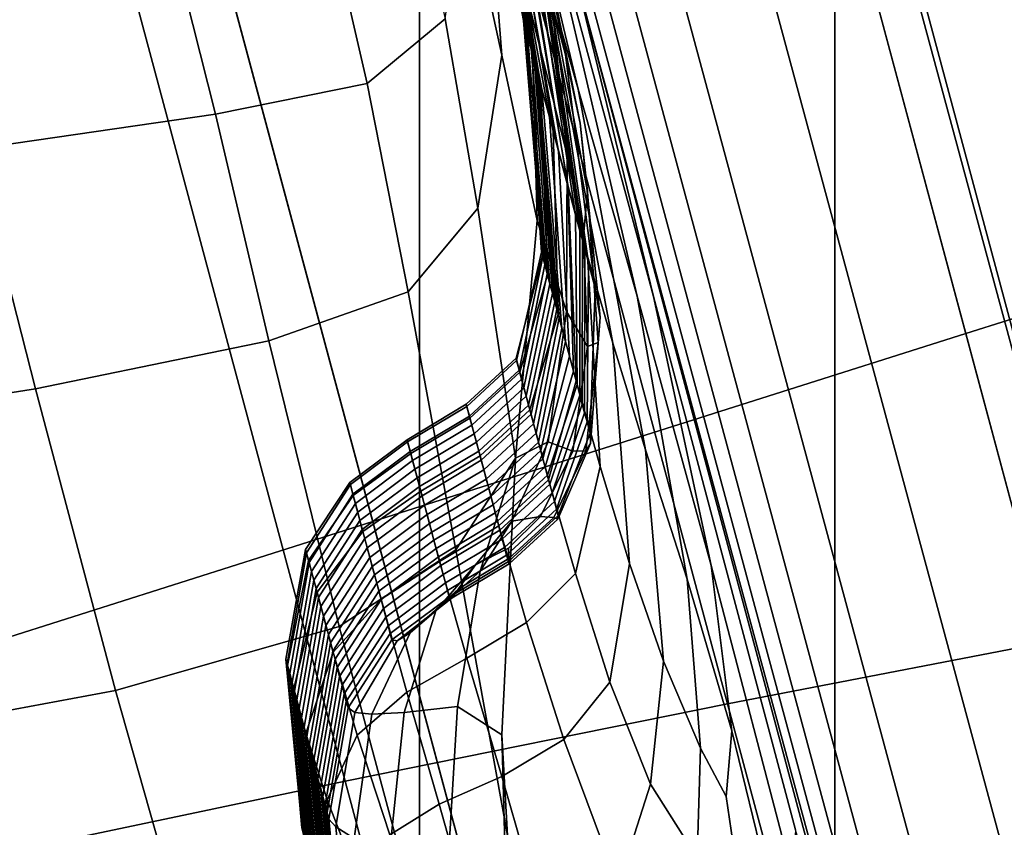
# Model space of a CAD drawing. Units: centimetres. Extents: x -75 to 81, y -17 to 30.
# Drawn here: x 1 to 1, y -16 to -16 of the extents above; entities that cross this region are included whole.
import ezdxf

# ---------------------------------------------------------------- set-up
doc = ezdxf.new("R2010")
doc.units = ezdxf.units.CM
doc.layers.get('0').update_dxf_attribs({"true_color": 0x8c58e1})

msp = doc.modelspace()

# ---------------------------------------------------------------- linework, layer by layer
at = {"color": 18, "true_color": 0x000000}
for points in [[(1.124771, -15.83016, 56.393951), (1.10438, -15.831448, 56.407986), (1.144559, -15.981398, 56.439007), (1.164433, -15.978183, 56.424576)], [(1.124771, -15.83016, 56.393951), (1.164433, -15.978183, 56.424576), (1.181519, -15.976467, 56.406738), (1.142553, -15.831043, 56.37664)], [(1.082234, -15.834116, 56.419762), (1.122818, -15.985576, 56.451092), (1.144559, -15.981398, 56.439007), (1.10438, -15.831448, 56.407986)], [(1.082234, -15.834116, 56.419762), (1.059183, -15.837374, 56.430283), (1.100129, -15.990184, 56.461895), (1.122818, -15.985576, 56.451092)], [(1.035455, -15.841073, 56.439865), (1.07673, -15.995113, 56.471733), (1.100129, -15.990184, 56.461895), (1.059183, -15.837374, 56.430283)], [(1.153791, -16.006933, 57.381824), (1.129191, -16.009371, 57.372726), (1.129191, -15.848707, 57.340626), (1.153743, -15.847467, 57.349926)], [(1.153791, -16.006933, 59.782478), (1.153743, -15.847467, 59.814377), (1.129192, -15.848707, 59.823681), (1.129192, -16.009371, 59.791576)], [(1.104544, -16.011686, 59.800217), (1.104544, -15.849874, 59.83255), (1.079896, -15.848707, 59.823681), (1.079896, -16.009371, 59.791576)], [(1.104544, -16.011688, 57.364086), (1.079896, -16.009371, 57.372726), (1.079896, -15.848707, 57.340626), (1.104544, -15.849875, 57.331753)], [(1.104544, -16.011686, 59.800217), (1.129192, -16.009371, 59.791576), (1.129192, -15.848707, 59.823681), (1.104544, -15.849874, 59.83255)], [(1.104544, -16.011686, 57.364086), (1.104544, -15.849874, 57.331753), (1.129191, -15.848707, 57.340626), (1.129191, -16.009371, 57.372726)], [(1.11375, -15.942075, 54.249302), (1.118429, -15.961402, 54.159885), (1.111173, -15.934503, 54.127895), (1.09977, -15.890821, 54.162247)], [(1.147859, -15.892439, 56.220642), (1.179106, -16.009052, 56.244873), (1.151421, -16.017563, 56.242962), (1.120445, -15.901957, 56.218956)], [(1.149293, -15.897792, 55.786621), (1.121777, -15.906928, 55.791458), (1.136961, -15.963596, 55.791458), (1.164592, -15.954887, 55.786621)], [(1.085461, -15.913878, 56.217434), (1.120445, -15.901957, 56.218956), (1.151421, -16.017563, 56.242962), (1.116122, -16.028303, 56.241188)], [(1.150111, -15.902085, 54.620686), (1.180268, -16.013708, 54.62067), (1.166311, -16.016043, 54.610523), (1.136464, -15.905703, 54.610424)], [(1.124949, -15.909823, 54.60511), (1.136464, -15.905703, 54.610424), (1.166311, -16.016043, 54.610523), (1.154291, -16.01852, 54.605183)], [(1.113954, -15.949078, 54.04174), (1.111834, -15.941618, 53.97015), (1.10347, -15.906238, 53.976692), (1.105914, -15.915177, 54.058105)], [(1.086734, -15.91863, 55.796997), (1.101772, -15.974752, 55.796997), (1.136961, -15.963596, 55.791458), (1.121777, -15.906928, 55.791458)], [(1.124949, -15.909823, 54.60511), (1.154291, -16.01852, 54.605183), (1.146216, -16.02042, 54.600643), (1.117218, -15.912872, 54.600586)], [(1.11264, -15.915714, 54.586884), (1.117218, -15.912872, 54.600586), (1.146216, -16.02042, 54.600643), (1.141375, -16.02235, 54.587418)], [(1.085461, -15.913878, 56.217434), (1.116122, -16.028303, 56.241188), (1.075745, -16.040533, 56.239502), (1.045432, -15.927403, 56.216019)], [(1.113954, -15.949078, 54.04174), (1.105914, -15.915177, 54.058105), (1.111173, -15.934503, 54.127895), (1.117453, -15.961382, 54.095169)], [(1.11264, -15.915714, 54.586884), (1.141375, -16.02235, 54.587418), (1.13906, -16.024921, 54.55603), (1.110578, -15.919212, 54.554031)], [(1.086734, -15.91863, 55.796997), (1.046675, -15.93204, 55.803005), (1.061545, -15.987539, 55.803005), (1.101772, -15.974752, 55.796997)], [(1.110399, -15.924232, 54.492058), (1.110578, -15.919212, 54.554031), (1.13906, -16.024921, 54.55603), (1.13856, -16.028736, 54.496998)], [(1.106029, -15.920258, 53.391041), (1.110717, -15.944997, 53.391041), (1.110768, -15.945189, 53.324631), (1.105942, -15.919933, 53.324631)], [(1.106176, -15.920804, 53.26088), (1.105942, -15.919933, 53.324631), (1.110768, -15.945189, 53.324631), (1.110945, -15.945847, 53.26088)], [(1.106029, -15.920258, 53.391041), (1.106639, -15.922532, 53.462135), (1.110868, -15.945561, 53.462135), (1.110717, -15.944997, 53.391041)], [(1.106176, -15.920804, 53.26088), (1.110945, -15.945847, 53.26088), (1.111167, -15.946675, 53.197777), (1.106526, -15.922112, 53.197777)], [(1.112352, -15.943854, 52.366886), (1.113203, -15.947033, 52.319572), (1.108834, -15.92638, 52.319572), (1.107233, -15.920405, 52.366886)], [(1.106791, -15.923101, 53.133301), (1.106526, -15.922112, 53.197777), (1.111167, -15.946675, 53.197777), (1.111356, -15.947383, 53.133301)], [(1.107557, -15.925958, 53.538033), (1.111215, -15.946857, 53.538033), (1.110868, -15.945561, 53.462135), (1.106639, -15.922532, 53.462135)], [(1.106663, -15.922625, 52.996075), (1.111483, -15.947856, 52.996075), (1.111581, -15.948223, 52.927113), (1.106686, -15.922709, 52.927113)], [(1.106663, -15.922625, 52.996075), (1.106768, -15.923014, 53.065437), (1.111435, -15.947676, 53.065437), (1.111483, -15.947856, 52.996075)], [(1.107043, -15.924041, 52.860435), (1.106686, -15.922709, 52.927113), (1.111581, -15.948223, 52.927113), (1.111811, -15.94908, 52.860435)], [(1.105345, -15.923136, 52.229099), (1.108384, -15.933667, 52.229294), (1.109434, -15.94707, 52.215332), (1.107201, -15.93678, 52.215065)], [(1.106791, -15.923101, 53.133301), (1.111356, -15.947383, 53.133301), (1.111435, -15.947676, 53.065437), (1.106768, -15.923014, 53.065437)], [(1.107043, -15.924041, 52.860435), (1.111811, -15.94908, 52.860435), (1.112251, -15.950724, 52.797939), (1.107942, -15.927397, 52.797939)], [(1.110399, -15.924232, 54.492058), (1.13856, -16.028736, 54.496998), (1.139165, -16.034403, 54.400841), (1.111469, -15.931635, 54.390999)], [(1.107557, -15.925958, 53.538033), (1.108568, -15.929733, 53.618862), (1.111751, -15.948855, 53.618862), (1.111215, -15.946857, 53.538033)], [(1.114075, -15.951101, 52.282402), (1.110761, -15.934587, 52.281975), (1.108834, -15.92638, 52.319572), (1.113203, -15.947033, 52.319572)], [(1.109119, -15.93179, 52.737701), (1.107942, -15.927397, 52.797939), (1.112251, -15.950724, 52.797939), (1.1128, -15.952773, 52.737701)], [(1.109459, -15.933058, 53.70475), (1.112468, -15.95153, 53.70475), (1.111751, -15.948855, 53.618862), (1.108568, -15.929733, 53.618862)], [(1.111182, -15.944621, 52.231049), (1.109089, -15.930202, 52.252037), (1.112361, -15.94361, 52.254616), (1.113306, -15.952995, 52.235855)], [(1.109119, -15.93179, 52.737701), (1.1128, -15.952773, 52.737701), (1.113354, -15.954842, 52.677795), (1.11031, -15.936235, 52.677795)], [(1.11375, -15.942075, 54.249302), (1.111469, -15.931635, 54.390999), (1.139165, -16.034403, 54.400841), (1.142115, -16.047119, 54.28997)], [(1.109459, -15.933058, 53.70475), (1.110015, -15.935131, 53.795815), (1.113358, -15.954855, 53.795815), (1.112468, -15.95153, 53.70475)], [(1.111182, -15.944621, 52.231049), (1.111535, -15.956872, 52.217705), (1.109434, -15.94707, 52.215332), (1.108384, -15.933667, 52.229294)], [(1.114075, -15.951101, 52.282402), (1.114509, -15.955164, 52.256313), (1.112361, -15.94361, 52.254616), (1.110761, -15.934587, 52.281975)], [(1.121859, -15.977371, 54.11734), (1.117453, -15.961382, 54.095169), (1.111173, -15.934503, 54.127895), (1.118429, -15.961402, 54.159885)], [(1.110663, -15.937476, 53.886227), (1.114511, -15.959005, 53.885246), (1.113358, -15.954855, 53.795815), (1.110015, -15.935131, 53.795815)], [(1.111251, -15.939746, 52.616295), (1.11031, -15.936235, 52.677795), (1.113354, -15.954842, 52.677795), (1.11381, -15.956543, 52.616295)], [(1.10606, -15.944912, 52.206699), (1.107201, -15.93678, 52.215065), (1.109434, -15.94707, 52.215332), (1.108009, -15.956139, 52.206909)], [(1.10606, -15.944912, 52.206699), (1.101446, -15.948743, 52.201862), (1.099569, -15.940566, 52.202499), (1.104337, -15.937504, 52.206886)], [(1.110663, -15.937476, 53.886227), (1.111834, -15.941618, 53.97015), (1.116014, -15.964159, 53.966221), (1.114511, -15.959005, 53.885246)], [(1.111251, -15.939746, 52.616295), (1.11381, -15.956543, 52.616295), (1.114065, -15.957494, 52.551277), (1.111677, -15.941337, 52.551277)], [(1.092435, -15.950561, 52.198597), (1.090193, -15.941614, 52.199711), (1.099569, -15.940566, 52.202499), (1.101446, -15.948743, 52.201862)], [(1.111837, -15.941934, 52.485916), (1.111677, -15.941337, 52.551277), (1.114065, -15.957494, 52.551277), (1.114214, -15.958049, 52.485916)], [(1.092435, -15.950561, 52.198597), (1.078109, -15.952651, 52.194954), (1.075629, -15.943177, 52.196354), (1.090193, -15.941614, 52.199711)], [(1.113954, -15.949078, 54.04174), (1.117954, -15.970495, 54.031925), (1.116014, -15.964159, 53.966221), (1.111834, -15.941618, 53.97015)], [(1.111837, -15.941934, 52.485916), (1.114214, -15.958049, 52.485916), (1.114352, -15.958564, 52.423393), (1.111979, -15.942464, 52.423393)], [(1.112352, -15.943854, 52.366886), (1.111979, -15.942464, 52.423393), (1.114352, -15.958564, 52.423393), (1.114574, -15.959394, 52.366886)], [(1.11375, -15.942075, 54.249302), (1.142115, -16.047119, 54.28997), (1.148651, -16.072079, 54.186798), (1.132151, -16.011074, 54.162254)], [(1.11375, -15.942075, 54.249302), (1.132151, -16.011074, 54.162254), (1.126864, -15.993064, 54.127895), (1.118429, -15.961402, 54.159885)], [(1.11428, -15.957784, 52.242088), (1.113306, -15.952995, 52.235855), (1.112361, -15.94361, 52.254616), (1.114509, -15.955164, 52.256313)], [(1.112352, -15.943854, 52.366886), (1.114574, -15.959394, 52.366886), (1.114976, -15.960894, 52.319572), (1.113203, -15.947033, 52.319572)], [(1.10606, -15.944912, 52.206699), (1.108009, -15.956139, 52.206909), (1.103879, -15.961119, 52.201725), (1.101446, -15.948743, 52.201862)], [(1.111182, -15.944621, 52.231049), (1.113306, -15.952995, 52.235855), (1.113265, -15.962289, 52.224049), (1.111535, -15.956872, 52.217705)], [(1.111861, -15.959047, 53.391041), (1.111982, -15.959497, 53.324631), (1.110768, -15.945189, 53.324631), (1.110717, -15.944997, 53.391041)], [(1.111861, -15.959047, 53.391041), (1.110717, -15.944997, 53.391041), (1.110868, -15.945561, 53.462135), (1.111784, -15.958757, 53.462135)], [(1.112129, -15.960048, 53.26088), (1.110945, -15.945847, 53.26088), (1.110768, -15.945189, 53.324631), (1.111982, -15.959497, 53.324631)], [(1.111845, -15.958988, 53.538033), (1.111784, -15.958757, 53.462135), (1.110868, -15.945561, 53.462135), (1.111215, -15.946857, 53.538033)], [(1.112129, -15.960048, 53.26088), (1.112287, -15.960637, 53.197777), (1.111167, -15.946675, 53.197777), (1.110945, -15.945847, 53.26088)], [(1.112439, -15.961204, 53.133301), (1.111356, -15.947383, 53.133301), (1.111167, -15.946675, 53.197777), (1.112287, -15.960637, 53.197777)], [(1.110241, -15.970998, 52.20853), (1.108009, -15.956139, 52.206909), (1.109434, -15.94707, 52.215332), (1.111535, -15.956872, 52.217705)], [(1.111845, -15.958988, 53.538033), (1.111215, -15.946857, 53.538033), (1.111751, -15.948855, 53.618862), (1.112143, -15.960098, 53.618862)], [(1.114075, -15.951101, 52.282402), (1.113203, -15.947033, 52.319572), (1.114976, -15.960894, 52.319572), (1.115263, -15.962619, 52.281975)], [(1.112439, -15.961204, 53.133301), (1.112568, -15.961688, 53.065437), (1.111435, -15.947676, 53.065437), (1.111356, -15.947383, 53.133301)], [(1.112693, -15.962152, 52.996075), (1.111483, -15.947856, 52.996075), (1.111435, -15.947676, 53.065437), (1.112568, -15.961688, 53.065437)], [(1.112693, -15.962152, 52.996075), (1.112829, -15.962662, 52.927113), (1.111581, -15.948223, 52.927113), (1.111483, -15.947856, 52.996075)], [(1.112995, -15.963279, 52.860435), (1.111811, -15.94908, 52.860435), (1.111581, -15.948223, 52.927113), (1.112829, -15.962662, 52.927113)], [(1.092435, -15.950561, 52.198597), (1.101446, -15.948743, 52.201862), (1.103879, -15.961119, 52.201725), (1.095605, -15.964029, 52.198051)], [(1.112773, -15.962449, 53.70475), (1.112143, -15.960098, 53.618862), (1.111751, -15.948855, 53.618862), (1.112468, -15.95153, 53.70475)], [(1.112995, -15.963279, 52.860435), (1.113206, -15.964068, 52.797939), (1.112251, -15.950724, 52.797939), (1.111811, -15.94908, 52.860435)], [(1.113954, -15.949078, 54.04174), (1.117453, -15.961382, 54.095169), (1.12042, -15.97819, 54.075535), (1.117954, -15.970495, 54.031925)], [(1.092435, -15.950561, 52.198597), (1.095605, -15.964029, 52.198051), (1.081748, -15.966886, 52.194164), (1.078109, -15.952651, 52.194954)], [(1.113441, -15.964945, 52.737701), (1.1128, -15.952773, 52.737701), (1.112251, -15.950724, 52.797939), (1.113206, -15.964068, 52.797939)], [(1.114075, -15.951101, 52.282402), (1.115263, -15.962619, 52.281975), (1.115139, -15.964121, 52.254616), (1.114509, -15.955164, 52.256313)], [(1.112773, -15.962449, 53.70475), (1.112468, -15.95153, 53.70475), (1.113358, -15.954855, 53.795815), (1.113831, -15.966399, 53.795815)], [(1.059794, -15.954947, 52.191032), (1.078109, -15.952651, 52.194954), (1.081748, -15.966886, 52.194164), (1.063705, -15.969701, 52.190121)], [(1.113441, -15.964945, 52.737701), (1.113677, -15.965824, 52.677795), (1.113354, -15.954842, 52.677795), (1.1128, -15.952773, 52.737701)], [(1.11428, -15.957784, 52.242088), (1.114506, -15.964358, 52.235855), (1.113265, -15.962289, 52.224049), (1.113306, -15.952995, 52.235855)], [(1.113891, -15.966622, 52.616295), (1.11381, -15.956543, 52.616295), (1.113354, -15.954842, 52.677795), (1.113677, -15.965824, 52.677795)], [(1.115263, -15.971488, 53.884541), (1.113831, -15.966399, 53.795815), (1.113358, -15.954855, 53.795815), (1.114511, -15.959005, 53.885246)], [(1.11428, -15.957784, 52.242088), (1.114509, -15.955164, 52.256313), (1.115139, -15.964121, 52.254616), (1.114506, -15.964358, 52.235855)], [(1.179944, -16.01218, 55.786621), (1.164592, -15.954887, 55.786621), (1.136961, -15.963596, 55.791458), (1.152202, -16.020475, 55.791458)], [(1.110241, -15.970998, 52.20853), (1.106709, -15.976431, 52.20179), (1.103879, -15.961119, 52.201725), (1.108009, -15.956139, 52.206909)], [(1.113891, -15.966622, 52.616295), (1.11406, -15.967253, 52.551277), (1.114065, -15.957494, 52.551277), (1.11381, -15.956543, 52.616295)], [(1.110241, -15.970998, 52.20853), (1.111535, -15.956872, 52.217705), (1.113265, -15.962289, 52.224049), (1.112188, -15.970023, 52.219883)], [(1.114203, -15.967788, 52.485916), (1.114214, -15.958049, 52.485916), (1.114065, -15.957494, 52.551277), (1.11406, -15.967253, 52.551277)], [(1.114203, -15.967788, 52.485916), (1.114339, -15.968294, 52.423393), (1.114352, -15.958564, 52.423393), (1.114214, -15.958049, 52.485916)], [(1.111845, -15.958988, 53.538033), (1.110271, -15.965064, 53.538033), (1.110304, -15.965188, 53.462135), (1.111784, -15.958757, 53.462135)], [(1.111861, -15.959047, 53.391041), (1.111784, -15.958757, 53.462135), (1.110304, -15.965188, 53.462135), (1.110458, -15.965762, 53.391041)], [(1.114486, -15.968843, 52.366886), (1.114574, -15.959394, 52.366886), (1.114352, -15.958564, 52.423393), (1.114339, -15.968294, 52.423393)], [(1.111845, -15.958988, 53.538033), (1.112143, -15.960098, 53.618862), (1.110489, -15.965879, 53.618862), (1.110271, -15.965064, 53.538033)], [(1.111861, -15.959047, 53.391041), (1.110458, -15.965762, 53.391041), (1.110601, -15.966298, 53.324631), (1.111982, -15.959497, 53.324631)], [(1.112129, -15.960048, 53.26088), (1.111982, -15.959497, 53.324631), (1.110601, -15.966298, 53.324631), (1.110739, -15.966813, 53.26088)], [(1.114486, -15.968843, 52.366886), (1.114663, -15.969505, 52.319572), (1.114976, -15.960894, 52.319572), (1.114574, -15.959394, 52.366886)], [(1.115263, -15.971488, 53.884541), (1.114511, -15.959005, 53.885246), (1.116014, -15.964159, 53.966221), (1.117012, -15.977257, 53.963394)], [(1.112773, -15.962449, 53.70475), (1.11109, -15.968122, 53.70475), (1.110489, -15.965879, 53.618862), (1.112143, -15.960098, 53.618862)], [(1.112129, -15.960048, 53.26088), (1.110739, -15.966813, 53.26088), (1.110875, -15.967321, 53.197777), (1.112287, -15.960637, 53.197777)], [(1.112439, -15.961204, 53.133301), (1.112287, -15.960637, 53.197777), (1.110875, -15.967321, 53.197777), (1.111015, -15.967842, 53.133301)], [(1.099771, -15.980999, 52.197906), (1.095605, -15.964029, 52.198051), (1.103879, -15.961119, 52.201725), (1.106709, -15.976431, 52.20179)], [(1.112439, -15.961204, 53.133301), (1.111015, -15.967842, 53.133301), (1.111161, -15.96839, 53.065437), (1.112568, -15.961688, 53.065437)], [(1.114698, -15.970125, 52.281551), (1.115263, -15.962619, 52.281975), (1.114976, -15.960894, 52.319572), (1.114663, -15.969505, 52.319572)], [(1.112693, -15.962152, 52.996075), (1.112568, -15.961688, 53.065437), (1.111161, -15.96839, 53.065437), (1.111311, -15.968949, 52.996075)], [(1.121859, -15.977371, 54.11734), (1.123071, -15.987179, 54.091816), (1.12042, -15.97819, 54.075535), (1.117453, -15.961382, 54.095169)], [(1.121859, -15.977371, 54.11734), (1.118429, -15.961402, 54.159885), (1.126864, -15.993064, 54.127895), (1.1267, -15.995891, 54.095169)], [(1.112773, -15.962449, 53.70475), (1.113831, -15.966399, 53.795815), (1.112204, -15.972281, 53.795815), (1.11109, -15.968122, 53.70475)], [(1.112693, -15.962152, 52.996075), (1.111311, -15.968949, 52.996075), (1.11146, -15.969505, 52.927113), (1.112829, -15.962662, 52.927113)], [(1.113642, -15.970584, 52.232689), (1.112188, -15.970023, 52.219883), (1.113265, -15.962289, 52.224049), (1.114506, -15.964358, 52.235855)], [(1.112995, -15.963279, 52.860435), (1.112829, -15.962662, 52.927113), (1.11146, -15.969505, 52.927113), (1.111604, -15.970043, 52.860435)], [(1.114698, -15.970125, 52.281551), (1.114418, -15.970551, 52.252918), (1.115139, -15.964121, 52.254616), (1.115263, -15.962619, 52.281975)], [(1.116868, -16.031092, 55.796997), (1.152202, -16.020475, 55.791458), (1.136961, -15.963596, 55.791458), (1.101772, -15.974752, 55.796997)], [(1.112995, -15.963279, 52.860435), (1.111604, -15.970043, 52.860435), (1.11174, -15.970548, 52.797939), (1.113206, -15.964068, 52.797939)], [(1.099771, -15.980999, 52.197906), (1.086496, -15.984788, 52.193844), (1.081748, -15.966886, 52.194164), (1.095605, -15.964029, 52.198051)], [(1.113441, -15.964945, 52.737701), (1.113206, -15.964068, 52.797939), (1.11174, -15.970548, 52.797939), (1.11187, -15.971033, 52.737701)], [(1.113642, -15.970584, 52.232689), (1.114506, -15.964358, 52.235855), (1.115139, -15.964121, 52.254616), (1.114418, -15.970551, 52.252918)], [(1.11902, -15.98305, 54.024944), (1.117012, -15.977257, 53.963394), (1.116014, -15.964159, 53.966221), (1.117954, -15.970495, 54.031925)], [(1.107315, -15.967798, 53.538033), (1.110271, -15.965064, 53.538033), (1.110489, -15.965879, 53.618862), (1.107534, -15.968615, 53.618862)], [(1.107315, -15.967798, 53.538033), (1.107348, -15.967921, 53.462135), (1.110304, -15.965188, 53.462135), (1.110271, -15.965064, 53.538033)], [(1.107502, -15.968495, 53.391041), (1.110458, -15.965762, 53.391041), (1.110304, -15.965188, 53.462135), (1.107348, -15.967921, 53.462135)], [(1.113441, -15.964945, 52.737701), (1.11187, -15.971033, 52.737701), (1.111999, -15.971517, 52.677795), (1.113677, -15.965824, 52.677795)], [(1.107502, -15.968495, 53.391041), (1.107645, -15.969031, 53.324631), (1.110601, -15.966298, 53.324631), (1.110458, -15.965762, 53.391041)], [(1.108135, -15.970858, 53.70475), (1.107534, -15.968615, 53.618862), (1.110489, -15.965879, 53.618862), (1.11109, -15.968122, 53.70475)], [(1.113891, -15.966622, 52.616295), (1.113677, -15.965824, 52.677795), (1.111999, -15.971517, 52.677795), (1.112132, -15.972013, 52.616295)], [(1.107783, -15.969546, 53.26088), (1.110739, -15.966813, 53.26088), (1.110601, -15.966298, 53.324631), (1.107645, -15.969031, 53.324631)], [(1.115263, -15.971488, 53.884541), (1.113797, -15.977845, 53.883728), (1.112204, -15.972281, 53.795815), (1.113831, -15.966399, 53.795815)], [(1.068629, -15.988121, 52.189682), (1.063705, -15.969701, 52.190121), (1.081748, -15.966886, 52.194164), (1.086496, -15.984788, 52.193844)], [(1.107783, -15.969546, 53.26088), (1.10792, -15.970055, 53.197777), (1.110875, -15.967321, 53.197777), (1.110739, -15.966813, 53.26088)], [(1.113891, -15.966622, 52.616295), (1.112132, -15.972013, 52.616295), (1.112273, -15.972537, 52.551277), (1.11406, -15.967253, 52.551277)], [(1.108059, -15.970575, 53.133301), (1.111015, -15.967842, 53.133301), (1.110875, -15.967321, 53.197777), (1.10792, -15.970055, 53.197777)], [(1.114203, -15.967788, 52.485916), (1.11406, -15.967253, 52.551277), (1.112273, -15.972537, 52.551277), (1.112414, -15.973064, 52.485916)], [(1.107315, -15.967798, 53.538033), (1.107534, -15.968615, 53.618862), (1.104022, -15.970721, 53.618862), (1.103803, -15.969905, 53.538033)], [(1.107315, -15.967798, 53.538033), (1.103803, -15.969905, 53.538033), (1.103836, -15.970028, 53.462135), (1.107348, -15.967921, 53.462135)], [(1.107502, -15.968495, 53.391041), (1.107348, -15.967921, 53.462135), (1.103836, -15.970028, 53.462135), (1.10399, -15.970602, 53.391041)], [(1.108059, -15.970575, 53.133301), (1.108206, -15.971123, 53.065437), (1.111161, -15.96839, 53.065437), (1.111015, -15.967842, 53.133301)], [(1.108135, -15.970858, 53.70475), (1.11109, -15.968122, 53.70475), (1.112204, -15.972281, 53.795815), (1.109249, -15.975017, 53.795815)], [(1.114203, -15.967788, 52.485916), (1.112414, -15.973064, 52.485916), (1.112549, -15.973569, 52.423393), (1.114339, -15.968294, 52.423393)], [(1.114486, -15.968843, 52.366886), (1.114339, -15.968294, 52.423393), (1.112549, -15.973569, 52.423393), (1.112671, -15.974025, 52.366886)], [(1.107502, -15.968495, 53.391041), (1.10399, -15.970602, 53.391041), (1.104133, -15.971137, 53.324631), (1.107645, -15.969031, 53.324631)], [(1.108135, -15.970858, 53.70475), (1.104623, -15.972964, 53.70475), (1.104022, -15.970721, 53.618862), (1.107534, -15.968615, 53.618862)], [(1.108356, -15.971683, 52.996075), (1.111311, -15.968949, 52.996075), (1.111161, -15.96839, 53.065437), (1.108206, -15.971123, 53.065437)], [(1.114486, -15.968843, 52.366886), (1.112671, -15.974025, 52.366886), (1.112773, -15.974407, 52.319572), (1.114663, -15.969505, 52.319572)], [(1.107783, -15.969546, 53.26088), (1.107645, -15.969031, 53.324631), (1.104133, -15.971137, 53.324631), (1.104271, -15.971652, 53.26088)], [(1.108356, -15.971683, 52.996075), (1.108505, -15.972239, 52.927113), (1.11146, -15.969505, 52.927113), (1.111311, -15.968949, 52.996075)], [(1.100404, -15.972432, 53.537968), (1.103803, -15.969905, 53.538033), (1.104022, -15.970721, 53.618862), (1.100611, -15.973204, 53.618607)], [(1.100404, -15.972432, 53.537968), (1.100441, -15.972569, 53.462135), (1.103836, -15.970028, 53.462135), (1.103803, -15.969905, 53.538033)], [(1.100594, -15.973143, 53.391041), (1.10399, -15.970602, 53.391041), (1.103836, -15.970028, 53.462135), (1.100441, -15.972569, 53.462135)], [(1.107783, -15.969546, 53.26088), (1.104271, -15.971652, 53.26088), (1.104407, -15.972161, 53.197777), (1.10792, -15.970055, 53.197777)], [(1.108059, -15.970575, 53.133301), (1.10792, -15.970055, 53.197777), (1.104407, -15.972161, 53.197777), (1.104547, -15.972681, 53.133301)], [(1.110241, -15.970998, 52.20853), (1.112188, -15.970023, 52.219883), (1.110021, -15.974733, 52.224049), (1.108145, -15.977702, 52.217724)], [(1.108649, -15.972776, 52.860435), (1.111604, -15.970043, 52.860435), (1.11146, -15.969505, 52.927113), (1.108505, -15.972239, 52.927113)], [(1.108649, -15.972776, 52.860435), (1.108784, -15.973281, 52.797939), (1.11174, -15.970548, 52.797939), (1.111604, -15.970043, 52.860435)], [(1.113642, -15.970584, 52.232689), (1.111715, -15.974465, 52.235855), (1.110021, -15.974733, 52.224049), (1.112188, -15.970023, 52.219883)], [(1.114698, -15.970125, 52.281551), (1.114663, -15.969505, 52.319572), (1.112773, -15.974407, 52.319572), (1.112755, -15.974609, 52.281975)], [(1.100594, -15.973143, 53.391041), (1.100738, -15.973679, 53.324631), (1.104133, -15.971137, 53.324631), (1.10399, -15.970602, 53.391041)], [(1.108059, -15.970575, 53.133301), (1.104547, -15.972681, 53.133301), (1.104694, -15.973228, 53.065437), (1.108206, -15.971123, 53.065437)], [(1.108914, -15.973766, 52.737701), (1.11187, -15.971033, 52.737701), (1.11174, -15.970548, 52.797939), (1.108784, -15.973281, 52.797939)], [(1.113642, -15.970584, 52.232689), (1.114418, -15.970551, 52.252918), (1.112514, -15.974526, 52.254616), (1.111715, -15.974465, 52.235855)], [(1.114698, -15.970125, 52.281551), (1.112755, -15.974609, 52.281975), (1.112514, -15.974526, 52.254616), (1.114418, -15.970551, 52.252918)], [(1.11902, -15.98305, 54.024944), (1.117954, -15.970495, 54.031925), (1.12042, -15.97819, 54.075535), (1.121225, -15.988211, 54.061764)], [(1.101188, -15.975359, 53.704105), (1.100611, -15.973204, 53.618607), (1.104022, -15.970721, 53.618862), (1.104623, -15.972964, 53.70475)], [(1.100876, -15.974194, 53.26088), (1.104271, -15.971652, 53.26088), (1.104133, -15.971137, 53.324631), (1.100738, -15.973679, 53.324631)], [(1.108135, -15.970858, 53.70475), (1.109249, -15.975017, 53.795815), (1.105738, -15.977124, 53.795815), (1.104623, -15.972964, 53.70475)], [(1.108356, -15.971683, 52.996075), (1.108206, -15.971123, 53.065437), (1.104694, -15.973228, 53.065437), (1.104843, -15.973788, 52.996075)], [(1.110241, -15.970998, 52.20853), (1.109431, -15.987428, 52.206974), (1.109774, -15.993414, 52.201763), (1.106709, -15.976431, 52.20179)], [(1.110241, -15.970998, 52.20853), (1.108145, -15.977702, 52.217724), (1.106796, -15.985746, 52.215412), (1.109431, -15.987428, 52.206974)], [(1.108914, -15.973766, 52.737701), (1.109043, -15.97425, 52.677795), (1.111999, -15.971517, 52.677795), (1.11187, -15.971033, 52.737701)], [(1.100876, -15.974194, 53.26088), (1.101012, -15.974702, 53.197777), (1.104407, -15.972161, 53.197777), (1.104271, -15.971652, 53.26088)], [(1.108356, -15.971683, 52.996075), (1.104843, -15.973788, 52.996075), (1.104992, -15.974344, 52.927113), (1.108505, -15.972239, 52.927113)], [(1.109176, -15.974746, 52.616295), (1.112132, -15.972013, 52.616295), (1.111999, -15.971517, 52.677795), (1.109043, -15.97425, 52.677795)], [(1.115263, -15.971488, 53.884541), (1.117012, -15.977257, 53.963394), (1.115832, -15.984304, 53.960144), (1.113797, -15.977845, 53.883728)], [(1.101151, -15.975223, 53.133301), (1.104547, -15.972681, 53.133301), (1.104407, -15.972161, 53.197777), (1.101012, -15.974702, 53.197777)], [(1.108649, -15.972776, 52.860435), (1.108505, -15.972239, 52.927113), (1.104992, -15.974344, 52.927113), (1.105137, -15.974882, 52.860435)], [(1.109176, -15.974746, 52.616295), (1.109317, -15.97527, 52.551277), (1.112273, -15.972537, 52.551277), (1.112132, -15.972013, 52.616295)], [(1.110897, -15.980749, 53.882523), (1.109249, -15.975017, 53.795815), (1.112204, -15.972281, 53.795815), (1.113797, -15.977845, 53.883728)], [(1.100404, -15.972432, 53.537968), (1.100611, -15.973204, 53.618607), (1.097957, -15.977067, 53.617832), (1.097786, -15.976427, 53.537777)], [(1.100404, -15.972432, 53.537968), (1.097786, -15.976427, 53.537777), (1.097835, -15.976609, 53.462135), (1.100441, -15.972569, 53.462135)], [(1.100594, -15.973143, 53.391041), (1.100441, -15.972569, 53.462135), (1.097835, -15.976609, 53.462135), (1.097989, -15.977183, 53.391041)], [(1.101151, -15.975223, 53.133301), (1.101298, -15.97577, 53.065437), (1.104694, -15.973228, 53.065437), (1.104547, -15.972681, 53.133301)], [(1.101188, -15.975359, 53.704105), (1.104623, -15.972964, 53.70475), (1.105738, -15.977124, 53.795815), (1.102263, -15.979371, 53.794529)], [(1.108649, -15.972776, 52.860435), (1.105137, -15.974882, 52.860435), (1.105272, -15.975387, 52.797939), (1.108784, -15.973281, 52.797939)], [(1.109458, -15.975798, 52.485916), (1.112414, -15.973064, 52.485916), (1.112273, -15.972537, 52.551277), (1.109317, -15.97527, 52.551277)], [(1.101188, -15.975359, 53.704105), (1.098464, -15.978956, 53.702175), (1.097957, -15.977067, 53.617832), (1.100611, -15.973204, 53.618607)], [(1.100594, -15.973143, 53.391041), (1.097989, -15.977183, 53.391041), (1.098132, -15.977718, 53.324631), (1.100738, -15.973679, 53.324631)], [(1.101448, -15.97633, 52.996075), (1.104843, -15.973788, 52.996075), (1.104694, -15.973228, 53.065437), (1.101298, -15.97577, 53.065437)], [(1.108914, -15.973766, 52.737701), (1.108784, -15.973281, 52.797939), (1.105272, -15.975387, 52.797939), (1.105402, -15.975872, 52.737701)], [(1.109458, -15.975798, 52.485916), (1.109593, -15.976302, 52.423393), (1.112549, -15.973569, 52.423393), (1.112414, -15.973064, 52.485916)], [(1.100876, -15.974194, 53.26088), (1.100738, -15.973679, 53.324631), (1.098132, -15.977718, 53.324631), (1.09827, -15.978233, 53.26088)], [(1.101448, -15.97633, 52.996075), (1.101597, -15.976886, 52.927113), (1.104992, -15.974344, 52.927113), (1.104843, -15.973788, 52.996075)], [(1.108914, -15.973766, 52.737701), (1.105402, -15.975872, 52.737701), (1.105531, -15.976356, 52.677795), (1.109043, -15.97425, 52.677795)], [(1.109715, -15.976758, 52.366886), (1.112671, -15.974025, 52.366886), (1.112549, -15.973569, 52.423393), (1.109593, -15.976302, 52.423393)], [(1.109715, -15.976758, 52.366886), (1.109818, -15.977139, 52.319572), (1.112773, -15.974407, 52.319572), (1.112671, -15.974025, 52.366886)], [(1.100876, -15.974194, 53.26088), (1.09827, -15.978233, 53.26088), (1.098406, -15.978743, 53.197777), (1.101012, -15.974702, 53.197777)], [(1.101151, -15.975223, 53.133301), (1.101012, -15.974702, 53.197777), (1.098406, -15.978743, 53.197777), (1.098546, -15.979262, 53.133301)], [(1.101741, -15.977424, 52.860435), (1.105137, -15.974882, 52.860435), (1.104992, -15.974344, 52.927113), (1.101597, -15.976886, 52.927113)], [(1.109176, -15.974746, 52.616295), (1.109043, -15.97425, 52.677795), (1.105531, -15.976356, 52.677795), (1.105664, -15.976852, 52.616295)], [(1.109819, -15.976337, 52.242088), (1.107874, -15.977339, 52.235855), (1.110021, -15.974733, 52.224049), (1.111715, -15.974465, 52.235855)], [(1.109872, -15.977267, 52.282402), (1.112755, -15.974609, 52.281975), (1.112773, -15.974407, 52.319572), (1.109818, -15.977139, 52.319572)], [(1.109819, -15.976337, 52.242088), (1.111715, -15.974465, 52.235855), (1.112514, -15.974526, 52.254616), (1.109851, -15.976959, 52.256313)], [(1.109872, -15.977267, 52.282402), (1.109851, -15.976959, 52.256313), (1.112514, -15.974526, 52.254616), (1.112755, -15.974609, 52.281975)], [(1.116868, -16.031092, 55.796997), (1.101772, -15.974752, 55.796997), (1.061545, -15.987539, 55.803005), (1.076475, -16.043255, 55.803005)], [(1.101151, -15.975223, 53.133301), (1.098546, -15.979262, 53.133301), (1.098692, -15.97981, 53.065437), (1.101298, -15.97577, 53.065437)], [(1.101741, -15.977424, 52.860435), (1.101876, -15.977928, 52.797939), (1.105272, -15.975387, 52.797939), (1.105137, -15.974882, 52.860435)], [(1.105517, -15.980062, 52.231071), (1.108145, -15.977702, 52.217724), (1.110021, -15.974733, 52.224049), (1.107874, -15.977339, 52.235855)], [(1.109176, -15.974746, 52.616295), (1.105664, -15.976852, 52.616295), (1.105805, -15.977377, 52.551277), (1.109317, -15.97527, 52.551277)], [(1.110897, -15.980749, 53.882523), (1.107348, -15.982877, 53.880638), (1.105738, -15.977124, 53.795815), (1.109249, -15.975017, 53.795815)], [(1.109458, -15.975798, 52.485916), (1.109317, -15.97527, 52.551277), (1.105805, -15.977377, 52.551277), (1.105946, -15.977903, 52.485916)], [(1.101188, -15.975359, 53.704105), (1.102263, -15.979371, 53.794529), (1.09942, -15.982525, 53.790668), (1.098464, -15.978956, 53.702175)], [(1.101448, -15.97633, 52.996075), (1.101298, -15.97577, 53.065437), (1.098692, -15.97981, 53.065437), (1.098842, -15.98037, 52.996075)], [(1.102006, -15.978414, 52.737701), (1.105402, -15.975872, 52.737701), (1.105272, -15.975387, 52.797939), (1.101876, -15.977928, 52.797939)], [(1.102006, -15.978414, 52.737701), (1.102136, -15.978897, 52.677795), (1.105531, -15.976356, 52.677795), (1.105402, -15.975872, 52.737701)], [(1.109458, -15.975798, 52.485916), (1.105946, -15.977903, 52.485916), (1.106081, -15.978408, 52.423393), (1.109593, -15.976302, 52.423393)], [(1.09662, -15.982941, 53.537392), (1.097786, -15.976427, 53.537777), (1.097957, -15.977067, 53.617832), (1.09672, -15.983314, 53.616287)], [(1.09662, -15.982941, 53.537392), (1.096692, -15.983212, 53.462135), (1.097835, -15.976609, 53.462135), (1.097786, -15.976427, 53.537777)], [(1.101448, -15.97633, 52.996075), (1.098842, -15.98037, 52.996075), (1.098991, -15.980926, 52.927113), (1.101597, -15.976886, 52.927113)], [(1.099771, -15.980999, 52.197906), (1.106709, -15.976431, 52.20179), (1.109774, -15.993414, 52.201763), (1.105003, -16.000446, 52.197983)], [(1.102269, -15.979393, 52.616295), (1.105664, -15.976852, 52.616295), (1.105531, -15.976356, 52.677795), (1.102136, -15.978897, 52.677795)], [(1.109715, -15.976758, 52.366886), (1.109593, -15.976302, 52.423393), (1.106081, -15.978408, 52.423393), (1.106203, -15.978864, 52.366886)], [(1.109819, -15.976337, 52.242088), (1.109851, -15.976959, 52.256313), (1.106854, -15.978761, 52.254616), (1.107874, -15.977339, 52.235855)], [(1.096846, -15.983785, 53.391041), (1.097989, -15.977183, 53.391041), (1.097835, -15.976609, 53.462135), (1.096692, -15.983212, 53.462135)], [(1.101741, -15.977424, 52.860435), (1.101597, -15.976886, 52.927113), (1.098991, -15.980926, 52.927113), (1.099136, -15.981463, 52.860435)], [(1.102269, -15.979393, 52.616295), (1.102409, -15.979918, 52.551277), (1.105805, -15.977377, 52.551277), (1.105664, -15.976852, 52.616295)], [(1.109715, -15.976758, 52.366886), (1.106203, -15.978864, 52.366886), (1.106305, -15.979246, 52.319572), (1.109818, -15.977139, 52.319572)], [(1.109872, -15.977267, 52.282402), (1.106489, -15.979297, 52.281975), (1.106854, -15.978761, 52.254616), (1.109851, -15.976959, 52.256313)], [(1.097083, -15.984671, 53.698315), (1.09672, -15.983314, 53.616287), (1.097957, -15.977067, 53.617832), (1.098464, -15.978956, 53.702175)], [(1.096846, -15.983785, 53.391041), (1.096989, -15.984321, 53.324631), (1.098132, -15.977718, 53.324631), (1.097989, -15.977183, 53.391041)], [(1.101741, -15.977424, 52.860435), (1.099136, -15.981463, 52.860435), (1.099271, -15.981968, 52.797939), (1.101876, -15.977928, 52.797939)], [(1.103787, -15.984886, 53.876389), (1.102263, -15.979371, 53.794529), (1.105738, -15.977124, 53.795815), (1.107348, -15.982877, 53.880638)], [(1.102551, -15.980445, 52.485916), (1.105946, -15.977903, 52.485916), (1.105805, -15.977377, 52.551277), (1.102409, -15.979918, 52.551277)], [(1.105517, -15.980062, 52.231071), (1.107874, -15.977339, 52.235855), (1.106854, -15.978761, 52.254616), (1.103986, -15.981362, 52.252052)], [(1.109872, -15.977267, 52.282402), (1.109818, -15.977139, 52.319572), (1.106305, -15.979246, 52.319572), (1.106489, -15.979297, 52.281975)], [(1.11902, -15.98305, 54.024944), (1.118258, -15.990363, 54.017101), (1.115832, -15.984304, 53.960144), (1.117012, -15.977257, 53.963394)], [(1.121859, -15.977371, 54.11734), (1.1267, -15.995891, 54.095169), (1.125566, -15.997396, 54.075535), (1.123071, -15.987179, 54.091816)], [(1.097127, -15.984835, 53.26088), (1.09827, -15.978233, 53.26088), (1.098132, -15.977718, 53.324631), (1.096989, -15.984321, 53.324631)], [(1.097127, -15.984835, 53.26088), (1.097264, -15.985344, 53.197777), (1.098406, -15.978743, 53.197777), (1.09827, -15.978233, 53.26088)], [(1.102006, -15.978414, 52.737701), (1.101876, -15.977928, 52.797939), (1.099271, -15.981968, 52.797939), (1.099401, -15.982454, 52.737701)], [(1.102551, -15.980445, 52.485916), (1.102686, -15.980949, 52.423393), (1.106081, -15.978408, 52.423393), (1.105946, -15.977903, 52.485916)], [(1.105517, -15.980062, 52.231071), (1.103632, -15.986094, 52.22937), (1.106796, -15.985746, 52.215412), (1.108145, -15.977702, 52.217724)], [(1.110897, -15.980749, 53.882523), (1.113797, -15.977845, 53.883728), (1.115832, -15.984304, 53.960144), (1.113099, -15.987713, 53.955326)], [(1.12274, -15.991095, 54.073742), (1.121225, -15.988211, 54.061764), (1.12042, -15.97819, 54.075535), (1.123071, -15.987179, 54.091816)], [(1.097403, -15.985864, 53.133301), (1.098546, -15.979262, 53.133301), (1.098406, -15.978743, 53.197777), (1.097264, -15.985344, 53.197777)], [(1.102006, -15.978414, 52.737701), (1.099401, -15.982454, 52.737701), (1.09953, -15.982937, 52.677795), (1.102136, -15.978897, 52.677795)], [(1.102808, -15.981405, 52.366886), (1.106203, -15.978864, 52.366886), (1.106081, -15.978408, 52.423393), (1.102686, -15.980949, 52.423393)], [(1.103225, -15.981853, 52.281334), (1.103986, -15.981362, 52.252052), (1.106854, -15.978761, 52.254616), (1.106489, -15.979297, 52.281975)], [(1.097083, -15.984671, 53.698315), (1.098464, -15.978956, 53.702175), (1.09942, -15.982525, 53.790668), (1.097802, -15.987353, 53.782948)], [(1.097403, -15.985864, 53.133301), (1.09755, -15.986411, 53.065437), (1.098692, -15.97981, 53.065437), (1.098546, -15.979262, 53.133301)], [(1.103787, -15.984886, 53.876389), (1.10085, -15.98744, 53.868092), (1.09942, -15.982525, 53.790668), (1.102263, -15.979371, 53.794529)], [(1.102269, -15.979393, 52.616295), (1.102136, -15.978897, 52.677795), (1.09953, -15.982937, 52.677795), (1.099663, -15.983433, 52.616295)], [(1.102269, -15.979393, 52.616295), (1.099663, -15.983433, 52.616295), (1.099804, -15.983957, 52.551277), (1.102409, -15.979918, 52.551277)], [(1.102808, -15.981405, 52.366886), (1.10291, -15.981787, 52.319572), (1.106305, -15.979246, 52.319572), (1.106203, -15.978864, 52.366886)], [(1.103225, -15.981853, 52.281334), (1.106489, -15.979297, 52.281975), (1.106305, -15.979246, 52.319572), (1.10291, -15.981787, 52.319572)], [(1.0977, -15.986971, 52.996075), (1.098842, -15.98037, 52.996075), (1.098692, -15.97981, 53.065437), (1.09755, -15.986411, 53.065437)], [(1.102551, -15.980445, 52.485916), (1.102409, -15.979918, 52.551277), (1.099804, -15.983957, 52.551277), (1.099945, -15.984485, 52.485916)], [(1.0977, -15.986971, 52.996075), (1.097849, -15.987527, 52.927113), (1.098991, -15.980926, 52.927113), (1.098842, -15.98037, 52.996075)], [(1.102551, -15.980445, 52.485916), (1.099945, -15.984485, 52.485916), (1.10008, -15.984989, 52.423393), (1.102686, -15.980949, 52.423393)], [(1.105517, -15.980062, 52.231071), (1.103986, -15.981362, 52.252052), (1.101706, -15.986195, 52.25116), (1.103632, -15.986094, 52.22937)], [(1.099771, -15.980999, 52.197906), (1.105003, -16.000446, 52.197983), (1.092297, -16.005266, 52.193848), (1.086496, -15.984788, 52.193844)], [(1.097993, -15.988066, 52.860435), (1.099136, -15.981463, 52.860435), (1.098991, -15.980926, 52.927113), (1.097849, -15.987527, 52.927113)], [(1.102808, -15.981405, 52.366886), (1.102686, -15.980949, 52.423393), (1.10008, -15.984989, 52.423393), (1.100202, -15.985445, 52.366886)], [(1.110897, -15.980749, 53.882523), (1.113099, -15.987713, 53.955326), (1.109437, -15.989897, 53.947788), (1.107348, -15.982877, 53.880638)], [(1.097993, -15.988066, 52.860435), (1.098128, -15.988569, 52.797939), (1.099271, -15.981968, 52.797939), (1.099136, -15.981463, 52.860435)], [(1.102808, -15.981405, 52.366886), (1.100202, -15.985445, 52.366886), (1.100304, -15.985826, 52.319572), (1.10291, -15.981787, 52.319572)], [(1.103225, -15.981853, 52.281334), (1.100701, -15.986092, 52.281113), (1.101706, -15.986195, 52.25116), (1.103986, -15.981362, 52.252052)], [(1.164093, -16.139616, 56.461777), (1.185423, -16.133902, 56.449581), (1.144559, -15.981398, 56.439007), (1.122818, -15.985576, 56.451092)], [(1.098258, -15.989056, 52.737701), (1.099401, -15.982454, 52.737701), (1.099271, -15.981968, 52.797939), (1.098128, -15.988569, 52.797939)], [(1.103225, -15.981853, 52.281334), (1.10291, -15.981787, 52.319572), (1.100304, -15.985826, 52.319572), (1.100701, -15.986092, 52.281113)], [(1.099061, -15.991281, 53.854691), (1.097802, -15.987353, 53.782948), (1.09942, -15.982525, 53.790668), (1.10085, -15.98744, 53.868092)], [(1.098258, -15.989056, 52.737701), (1.098387, -15.989538, 52.677795), (1.09953, -15.982937, 52.677795), (1.099401, -15.982454, 52.737701)], [(1.103787, -15.984886, 53.876389), (1.107348, -15.982877, 53.880638), (1.109437, -15.989897, 53.947788), (1.105709, -15.99155, 53.936199)], [(1.09662, -15.982941, 53.537392), (1.097573, -15.993019, 53.536747), (1.097685, -15.993437, 53.462135), (1.096692, -15.983212, 53.462135)], [(1.09662, -15.982941, 53.537392), (1.09672, -15.983314, 53.616287), (1.097554, -15.992949, 53.613716), (1.097573, -15.993019, 53.536747)], [(1.096846, -15.983785, 53.391041), (1.096692, -15.983212, 53.462135), (1.097685, -15.993437, 53.462135), (1.097839, -15.994011, 53.391041)], [(1.097083, -15.984671, 53.698315), (1.097681, -15.99342, 53.691879), (1.097554, -15.992949, 53.613716), (1.09672, -15.983314, 53.616287)], [(1.09852, -15.990035, 52.616295), (1.099663, -15.983433, 52.616295), (1.09953, -15.982937, 52.677795), (1.098387, -15.989538, 52.677795)], [(1.09852, -15.990035, 52.616295), (1.098661, -15.99056, 52.551277), (1.099804, -15.983957, 52.551277), (1.099663, -15.983433, 52.616295)], [(1.11902, -15.98305, 54.024944), (1.121225, -15.988211, 54.061764), (1.121019, -15.994725, 54.046631), (1.118258, -15.990363, 54.017101)], [(1.096846, -15.983785, 53.391041), (1.097839, -15.994011, 53.391041), (1.097982, -15.994547, 53.324631), (1.096989, -15.984321, 53.324631)], [(1.098802, -15.991087, 52.485916), (1.099945, -15.984485, 52.485916), (1.099804, -15.983957, 52.551277), (1.098661, -15.99056, 52.551277)], [(1.097127, -15.984835, 53.26088), (1.096989, -15.984321, 53.324631), (1.097982, -15.994547, 53.324631), (1.09812, -15.995061, 53.26088)], [(1.098802, -15.991087, 52.485916), (1.098937, -15.99159, 52.423393), (1.10008, -15.984989, 52.423393), (1.099945, -15.984485, 52.485916)], [(1.11633, -15.996361, 54.002548), (1.113099, -15.987713, 53.955326), (1.115832, -15.984304, 53.960144), (1.118258, -15.990363, 54.017101)], [(1.068629, -15.988121, 52.189682), (1.086496, -15.984788, 52.193844), (1.092297, -16.005266, 52.193848), (1.074285, -16.008936, 52.189564)], [(1.097083, -15.984671, 53.698315), (1.097802, -15.987353, 53.782948), (1.098003, -15.994624, 53.770077), (1.097681, -15.99342, 53.691879)], [(1.097127, -15.984835, 53.26088), (1.09812, -15.995061, 53.26088), (1.098257, -15.99557, 53.197777), (1.097264, -15.985344, 53.197777)], [(1.099059, -15.992046, 52.366886), (1.100202, -15.985445, 52.366886), (1.10008, -15.984989, 52.423393), (1.098937, -15.99159, 52.423393)], [(1.103787, -15.984886, 53.876389), (1.105709, -15.99155, 53.936199), (1.102778, -15.993366, 53.919216), (1.10085, -15.98744, 53.868092)], [(1.097403, -15.985864, 53.133301), (1.097264, -15.985344, 53.197777), (1.098257, -15.99557, 53.197777), (1.098396, -15.99609, 53.133301)], [(1.099059, -15.992046, 52.366886), (1.099162, -15.992429, 52.319572), (1.100304, -15.985826, 52.319572), (1.100202, -15.985445, 52.366886)], [(1.099584, -15.992889, 52.281105), (1.100701, -15.986092, 52.281113), (1.100304, -15.985826, 52.319572), (1.099162, -15.992429, 52.319572)], [(1.164093, -16.139616, 56.461777), (1.122818, -15.985576, 56.451092), (1.100129, -15.990184, 56.461895), (1.141772, -16.145597, 56.472672)], [(1.102749, -15.994667, 52.229294), (1.106172, -15.996289, 52.215256), (1.106796, -15.985746, 52.215412), (1.103632, -15.986094, 52.22937)], [(1.109788, -16.00038, 52.206913), (1.109431, -15.987428, 52.206974), (1.106796, -15.985746, 52.215412), (1.106172, -15.996289, 52.215256)], [(1.097403, -15.985864, 53.133301), (1.098396, -15.99609, 53.133301), (1.098543, -15.996637, 53.065437), (1.09755, -15.986411, 53.065437)], [(1.0977, -15.986971, 52.996075), (1.09755, -15.986411, 53.065437), (1.098543, -15.996637, 53.065437), (1.098693, -15.997197, 52.996075)], [(1.099584, -15.992889, 52.281105), (1.100667, -15.993585, 52.251129), (1.101706, -15.986195, 52.25116), (1.100701, -15.986092, 52.281113)], [(1.102749, -15.994667, 52.229294), (1.103632, -15.986094, 52.22937), (1.101706, -15.986195, 52.25116), (1.100667, -15.993585, 52.251129)], [(1.0977, -15.986971, 52.996075), (1.098693, -15.997197, 52.996075), (1.098842, -15.997753, 52.927113), (1.097849, -15.987527, 52.927113)], [(1.099061, -15.991281, 53.854691), (1.09894, -15.997154, 53.835144), (1.098003, -15.994624, 53.770077), (1.097802, -15.987353, 53.782948)], [(1.097993, -15.988066, 52.860435), (1.097849, -15.987527, 52.927113), (1.098842, -15.997753, 52.927113), (1.098986, -15.998291, 52.860435)], [(1.099061, -15.991281, 53.854691), (1.10085, -15.98744, 53.868092), (1.102778, -15.993366, 53.919216), (1.101045, -15.996375, 53.898056)], [(1.109788, -16.00038, 52.206913), (1.11245, -16.008862, 52.202164), (1.109774, -15.993414, 52.201763), (1.109431, -15.987428, 52.206974)], [(1.12274, -15.991095, 54.073742), (1.123071, -15.987179, 54.091816), (1.125566, -15.997396, 54.075535), (1.123621, -15.99715, 54.061764)], [(1.097993, -15.988066, 52.860435), (1.098986, -15.998291, 52.860435), (1.099121, -15.998796, 52.797939), (1.098128, -15.988569, 52.797939)], [(1.11633, -15.996361, 54.002548), (1.111699, -15.997822, 53.976948), (1.109437, -15.989897, 53.947788), (1.113099, -15.987713, 53.955326)], [(1.098258, -15.989056, 52.737701), (1.098128, -15.988569, 52.797939), (1.099121, -15.998796, 52.797939), (1.099251, -15.999281, 52.737701)], [(1.12274, -15.991095, 54.073742), (1.123621, -15.99715, 54.061764), (1.121019, -15.994725, 54.046631), (1.121225, -15.988211, 54.061764)], [(1.098258, -15.989056, 52.737701), (1.099251, -15.999281, 52.737701), (1.09938, -15.999764, 52.677795), (1.098387, -15.989538, 52.677795)], [(1.09852, -15.990035, 52.616295), (1.098387, -15.989538, 52.677795), (1.09938, -15.999764, 52.677795), (1.099513, -16.000261, 52.616295)], [(1.107799, -15.999008, 53.96059), (1.105709, -15.99155, 53.936199), (1.109437, -15.989897, 53.947788), (1.111699, -15.997822, 53.976948)], [(1.118708, -16.151777, 56.482597), (1.141772, -16.145597, 56.472672), (1.100129, -15.990184, 56.461895), (1.07673, -15.995113, 56.471733)], [(1.09852, -15.990035, 52.616295), (1.099513, -16.000261, 52.616295), (1.099654, -16.000786, 52.551277), (1.098661, -15.99056, 52.551277)], [(1.11633, -15.996361, 54.002548), (1.118258, -15.990363, 54.017101), (1.121019, -15.994725, 54.046631), (1.120936, -16.000359, 54.017101)], [(1.098802, -15.991087, 52.485916), (1.098661, -15.99056, 52.551277), (1.099654, -16.000786, 52.551277), (1.099795, -16.001312, 52.485916)], [(1.098802, -15.991087, 52.485916), (1.099795, -16.001312, 52.485916), (1.09993, -16.001818, 52.423393), (1.098937, -15.99159, 52.423393)], [(1.099059, -15.992046, 52.366886), (1.098937, -15.99159, 52.423393), (1.09993, -16.001818, 52.423393), (1.100052, -16.002274, 52.366886)], [(1.099061, -15.991281, 53.854691), (1.101045, -15.996375, 53.898056), (1.100909, -16.001604, 53.873917), (1.09894, -15.997154, 53.835144)], [(1.107799, -15.999008, 53.96059), (1.104784, -16.00001, 53.93821), (1.102778, -15.993366, 53.919216), (1.105709, -15.99155, 53.936199)], [(1.099059, -15.992046, 52.366886), (1.100052, -16.002274, 52.366886), (1.100155, -16.002655, 52.319572), (1.099162, -15.992429, 52.319572)], [(1.099584, -15.992889, 52.281105), (1.099162, -15.992429, 52.319572), (1.100155, -16.002655, 52.319572), (1.100542, -16.003128, 52.281113)], [(1.099584, -15.992889, 52.281105), (1.100542, -16.003128, 52.281113), (1.101521, -16.003859, 52.25116), (1.100667, -15.993585, 52.251129)]]:
    msp.add_3dface(points, dxfattribs=at)

doc.saveas('drawing.dxf')
